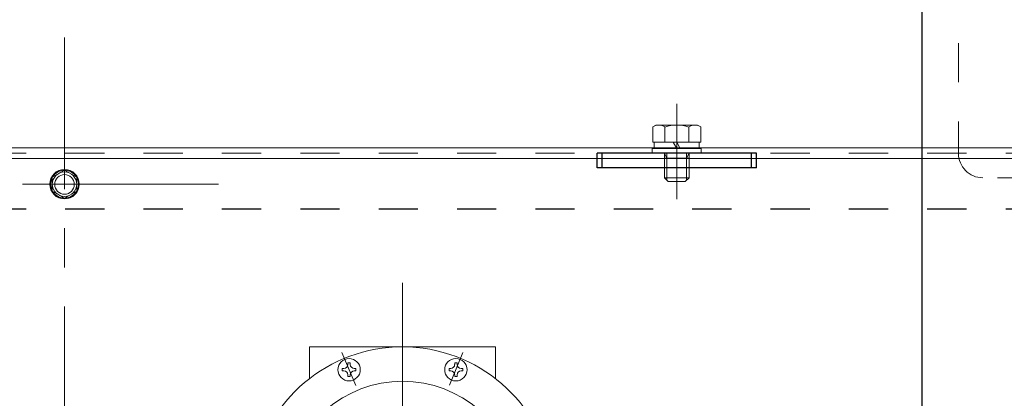
# Model space of a CAD drawing. Units: millimetres. Extents: x 24 to 573, y 23 to 397.
# Drawn here: x 430 to 455, y 292 to 302 of the extents above; entities that cross this region are included whole.
import ezdxf

# ---------------------------------------------------------------- set-up
doc = ezdxf.new("R2010")
doc.units = ezdxf.units.MM
for name, pattern in [('一点鎖線', [8, 5, -1, 1, -1]), ('実線', [0]), ('点線', [2, 1, -1])]:
    doc.linetypes.add(name, pattern=pattern)
doc.layers.add('GR1_01', color=3, linetype='実線', lineweight=50)

# ---------------------------------------------------------------- blocks, each defined once
blk = doc.blocks.new('BLKF279')
at = {"color": 0, "linetype": 'ByBlock', "lineweight": -2}
blk.add_line((453.334, 314.311), (453.334, 245.561), dxfattribs=at)
blk = doc.blocks.new('BLKF278')
at = {"layer": 'GR1_01', "color": 132, "linetype": '実線', "lineweight": 30}
blk.add_blockref('BLKF279', (0, 0), dxfattribs=at)
blk = doc.blocks.new('BLKF313')
at = {"color": 0, "linetype": 'ByBlock', "lineweight": -2}
blk.add_line((459.127, 298.555), (403.79, 298.555), dxfattribs=at)
at = {"color": 0, "linetype": '一点鎖線', "lineweight": -2}
blk.add_line((435.385, 297.898), (427.532, 297.898), dxfattribs=at)
at = {"color": 0, "linetype": 'ByBlock', "lineweight": -2}
blk.add_circle((431.459, 297.898), 0.312, dxfattribs=at)
blk = doc.blocks.new('BLKF314')
at = {"color": 0, "linetype": 'ByBlock', "lineweight": -2}
blk.add_line((447.084, 299.495), (447.084, 298.035), dxfattribs=at)
at = {"color": 0, "linetype": '実線', "lineweight": -2}
blk.add_line((403.477, 298.829), (459.44, 298.829), dxfattribs=at)
at = {"color": 0, "linetype": '点線', "lineweight": -2}
for p, q in [((403.477, 298.686), (459.44, 298.686)), ((403.477, 297.267), (459.44, 297.267)), ((403.477, 297.264), (459.44, 297.264))]:
    blk.add_line(p, q, dxfattribs=at)
at = {"color": 0, "linetype": '実線', "lineweight": -2}
blk.add_circle((431.459, 297.892), 0.25, dxfattribs=at)
blk = doc.blocks.new('BLKF321')
at = {"color": 0, "linetype": 'ByBlock', "lineweight": -2}
for p, q in [((431.459, 298.259), (431.146, 298.078)), ((431.146, 298.078), (431.146, 297.717)), ((431.771, 298.078), (431.459, 298.259)), ((431.771, 297.717), (431.771, 298.078)), ((431.146, 297.717), (431.459, 297.537)), ((431.459, 297.537), (431.771, 297.717))]:
    blk.add_line(p, q, dxfattribs=at)
for radius in [0.375, 0.312]:
    blk.add_circle((431.459, 297.898), radius, dxfattribs=at)
for start, end in [(151.3056, 208.6944), (91.3056, 148.6944), (31.3056, 88.6944), (331.3056, 28.6944), (211.3056, 268.6944), (271.3056, 328.6944)]:
    blk.add_arc((431.459, 297.898), 0.356, start, end, dxfattribs=at)
blk = doc.blocks.new('BLKF310')
at = {"color": 0, "linetype": '一点鎖線', "lineweight": -2}
blk.add_blockref('BLKF314', (0, 0), dxfattribs=at)
at = {"color": 0, "linetype": 'ByBlock', "lineweight": -2}
for name in ['BLKF313', 'BLKF321']:
    blk.add_blockref(name, (0, 0), dxfattribs=at)
blk = doc.blocks.new('BLKF344')
at = {"color": 0, "linetype": 'ByBlock', "lineweight": -2}
for p, q in [((446.771, 298.686), (446.771, 298.311)), ((446.834, 298.686), (446.834, 298.311)), ((447.334, 298.311), (447.334, 298.686)), ((447.396, 298.311), (447.396, 298.686))]:
    blk.add_line(p, q, dxfattribs=at)
blk = doc.blocks.new('BLKF343')
at = {"color": 0, "linetype": 'ByBlock', "lineweight": -2}
for p, q in [((449.115, 298.686), (445.052, 298.686)), ((445.052, 298.311), (445.052, 298.686)), ((445.177, 298.311), (445.177, 298.686)), ((448.99, 298.311), (448.99, 298.686)), ((449.115, 298.311), (449.115, 298.686)), ((449.115, 298.311), (445.052, 298.311))]:
    blk.add_line(p, q, dxfattribs=at)
at = {"layer": 'GR1_01', "color": 254, "linetype": '一点鎖線', "lineweight": 13}
blk.add_line((447.084, 297.515), (447.084, 299.947), dxfattribs=at)
at = {"layer": 'GR1_01', "color": 254, "linetype": '点線', "lineweight": 13}
blk.add_blockref('BLKF344', (0, 0), dxfattribs=at)
blk = doc.blocks.new('BLKF345')
at = {"color": 0, "linetype": 'ByBlock', "lineweight": -2}
for p, q in [((446.47, 299.357), (446.552, 299.404)), ((446.47, 299.357), (446.47, 298.967)), ((446.552, 299.404), (447.615, 299.404)), ((446.777, 299.357), (446.777, 298.967)), ((447.39, 299.357), (447.39, 298.967)), ((447.615, 299.404), (447.697, 299.357)), ((447.697, 299.357), (447.697, 298.967)), ((446.459, 298.811), (446.459, 298.686)), ((447.709, 298.811), (446.459, 298.811)), ((446.47, 298.967), (447.697, 298.967)), ((446.509, 298.967), (446.509, 298.811)), ((447.659, 298.967), (446.509, 298.967)), ((446.509, 298.811), (447.659, 298.811)), ((446.993, 298.967), (447.084, 298.811)), ((447.084, 298.967), (447.174, 298.811)), ((447.659, 298.811), (447.659, 298.967)), ((447.709, 298.686), (447.709, 298.811)), ((446.459, 298.686), (447.709, 298.686)), ((446.771, 298.686), (446.771, 298.061)), ((446.771, 298.686), (446.834, 298.561)), ((446.771, 298.561), (447.396, 298.561)), ((446.834, 298.561), (446.834, 297.998)), ((447.396, 298.686), (447.334, 298.561)), ((447.334, 298.561), (447.334, 297.998)), ((447.396, 298.686), (447.396, 298.061)), ((446.771, 298.061), (447.396, 298.061)), ((446.771, 298.061), (446.865, 297.967)), ((447.396, 298.061), (447.302, 297.967)), ((446.865, 297.967), (447.302, 297.967))]:
    blk.add_line(p, q, dxfattribs=at)
for centre, radius, start, end in [((446.623, 299.133), 0.272, 55.6158, 124.3842), ((447.084, 298.389), 1.015, 72.412, 107.588), ((447.544, 299.133), 0.272, 55.6158, 124.3842)]:
    blk.add_arc(centre, radius, start, end, dxfattribs=at)
blk = doc.blocks.new('BLKF358')
at = {"color": 0, "linetype": '一点鎖線', "lineweight": -2}
for p, q in [((440.084, 295.381), (440.084, 284.84)), ((438.889, 292.759), (438.538, 293.606)), ((441.283, 292.77), (441.628, 293.603))]:
    blk.add_line(p, q, dxfattribs=at)
at = {"color": 0, "linetype": 'ByBlock', "lineweight": -2}
for p, q in [((442.446, 293.749), (437.721, 293.749)), ((437.709, 292.936), (437.709, 293.736)), ((442.459, 292.936), (442.459, 293.736)), ((438.689, 293.34), (438.689, 293.298)), ((438.689, 293.34), (438.751, 293.34)), ((438.751, 293.34), (438.751, 293.298)), ((441.416, 293.34), (441.478, 293.34)), ((441.416, 293.34), (441.416, 293.298)), ((441.478, 293.34), (441.478, 293.298)), ((438.545, 293.196), (438.588, 293.196)), ((438.545, 293.196), (438.545, 293.134)), ((438.545, 293.134), (438.588, 293.134)), ((438.689, 293.033), (438.689, 292.99)), ((438.689, 292.99), (438.751, 292.99)), ((438.751, 293.033), (438.751, 292.99)), ((438.853, 293.196), (438.895, 293.196)), ((438.853, 293.134), (438.895, 293.134)), ((438.895, 293.196), (438.895, 293.134)), ((441.272, 293.196), (441.314, 293.196)), ((441.272, 293.196), (441.272, 293.134)), ((441.272, 293.134), (441.314, 293.134)), ((441.416, 293.033), (441.416, 292.99)), ((441.416, 292.99), (441.478, 292.99)), ((441.478, 293.033), (441.478, 292.99)), ((441.579, 293.196), (441.622, 293.196)), ((441.579, 293.134), (441.622, 293.134)), ((441.622, 293.196), (441.622, 293.134))]:
    blk.add_line(p, q, dxfattribs=at)
for centre in [(438.72, 293.165), (441.447, 293.165)]:
    blk.add_circle(centre, 0.286, dxfattribs=at)
for centre, radius, start, end in [((424.584, 289.874), 5.969, 186.9163, 173.0837), ((440.084, 289.874), 3.875, 199.2835, 163.2046), ((437.721, 293.736), 0.0125, 90, 180), ((442.446, 293.736), 0.0125, 0, 90), ((438.588, 293.298), 0.101, 270, 360), ((438.853, 293.298), 0.101, 180, 270), ((441.314, 293.298), 0.101, 270, 360), ((441.579, 293.298), 0.101, 180, 270), ((438.588, 293.033), 0.101, 360, 90), ((438.853, 293.033), 0.101, 90, 180), ((441.314, 293.033), 0.101, 360, 90), ((441.579, 293.033), 0.101, 90, 180), ((440.084, 289.874), 2.994, 286.6085, 253.3915)]:
    blk.add_arc(centre, radius, start, end, dxfattribs=at)
blk = doc.blocks.new('BLKF375')
at = {"color": 0, "linetype": '一点鎖線', "lineweight": -2}
for p, q in [((459.584, 312.748), (459.584, 295.834)), ((464.271, 311.186), (454.896, 311.186))]:
    blk.add_line(p, q, dxfattribs=at)
at = {"color": 0, "linetype": 'ByBlock', "lineweight": -2}
for p, q in [((454.271, 311.498), (454.271, 298.686)), ((464.896, 311.498), (464.896, 298.686)), ((464.271, 298.061), (454.896, 298.061))]:
    blk.add_line(p, q, dxfattribs=at)
blk.add_circle((459.584, 311.186), 0.75, dxfattribs=at)
for centre, start, end in [((454.896, 298.686), 180, 270), ((464.271, 298.686), 270, 0)]:
    blk.add_arc(centre, 0.625, start, end, dxfattribs=at)
at = {"layer": 'GR1_01', "color": 132, "linetype": '実線', "lineweight": 30}
blk.add_line((463.646, 312.748), (455.521, 312.748), dxfattribs=at)
for centre, start, end in [((455.521, 311.498), 90, 180), ((463.646, 311.498), 0, 90)]:
    blk.add_arc(centre, 1.25, start, end, dxfattribs=at)
blk = doc.blocks.new('BLKF280')
at = {"layer": 'GR1_01', "color": 254, "linetype": '一点鎖線', "lineweight": 13}
blk.add_line((431.459, 257.774), (431.459, 301.636), dxfattribs=at)
at = {"color": 0, "linetype": 'ByBlock', "lineweight": -2}
blk.add_blockref('BLKF343', (0, 0), dxfattribs=at)
at = {"color": 254, "linetype": 'ByBlock', "lineweight": 13}
for name in ['BLKF310', 'BLKF345', 'BLKF358']:
    blk.add_blockref(name, (0, 0), dxfattribs=at)
at = {"layer": 'GR1_01', "color": 254, "linetype": '点線', "lineweight": 13}
blk.add_blockref('BLKF375', (0, 0), dxfattribs=at)

msp = doc.modelspace()

# ---------------------------------------------------------------- block references
at = {"layer": 'GR1_01', "color": 254, "linetype": '一点鎖線', "lineweight": 13}
msp.add_blockref('BLKF278', (0, 0), dxfattribs=at)
at = {"layer": 'GR1_01', "color": 132, "lineweight": 30}
msp.add_blockref('BLKF280', (0, 0), dxfattribs=at)

doc.saveas('drawing.dxf')
